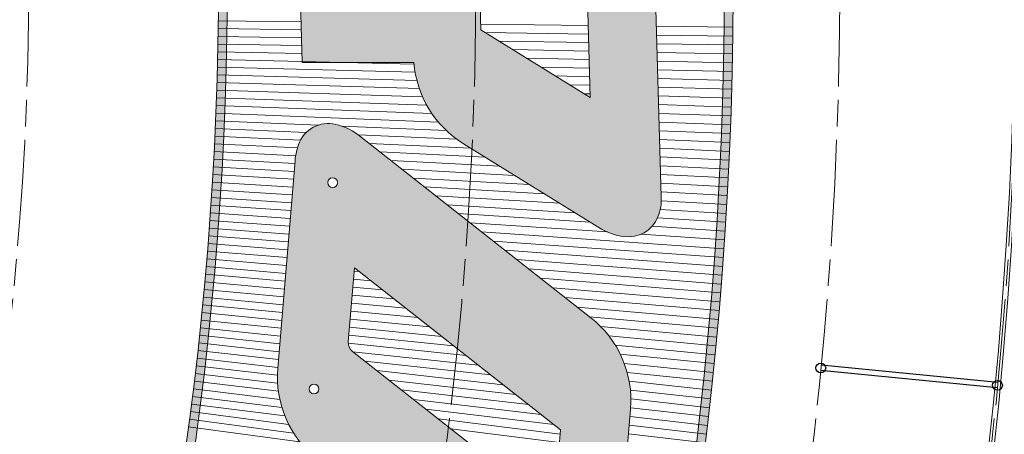
# Model space of a CAD drawing. Units: inches. Extents: x -10 to 2489, y 8 to 1664.
# Drawn here: x 908 to 1019, y 1080 to 1127 of the extents above; entities that cross this region are included whole.
import ezdxf

# ---------------------------------------------------------------- set-up
doc = ezdxf.new("R2010")
doc.units = ezdxf.units.IN
doc.header["$MEASUREMENT"] = 0
doc.linetypes.add('AM_ISO08W050', pattern=[18, 12, -1.5, 3, -1.5])
for name, color, linetype, lineweight in [('AM_5', 3, 'Continuous', 25), ('DIM', 3, 'Continuous', 13), ('drawing', 2, 'Continuous', 18), ('Profilo', 3, 'Continuous', 25)]:
    doc.layers.add(name, color=color, linetype=linetype, lineweight=lineweight)
doc.styles.add('PRAKASH', font='arial.ttf', dxfattribs={"height": 9})
doc.dimstyles.new('R&D - EXPORT$2', dxfattribs={"dimtxt": 9, "dimasz": 6, "dimexe": 0, "dimexo": 0, "dimgap": 2, "dimtad": 1, "dimtoh": 1, "dimdec": 1, "dimzin": 0, "dimdsep": 46, "dimtxsty": 'PRAKASH', "dimcen": 0, "dimclrd": 3, "dimclre": 3, "dimclrt": 3, "dimadec": 0, "dimazin": 0, "dimtfac": 1, "dimtdec": 1, "dimtmove": 0, "dimatfit": 0, "dimfxl": 1, "dimtolj": 1, "dimtzin": 0, "dimlwd": 9, "dimlwe": 9, "dimarcsym": 0})
doc.dimstyles.new('R&D - EXPORT$3', dxfattribs={"dimtxt": 9, "dimasz": 6, "dimexe": 0, "dimexo": 0, "dimgap": 2, "dimtad": 1, "dimtoh": 1, "dimdec": 1, "dimzin": 0, "dimdsep": 46, "dimtxsty": 'PRAKASH', "dimcen": 0, "dimclrd": 3, "dimclre": 3, "dimclrt": 3, "dimadec": 0, "dimazin": 0, "dimtfac": 1, "dimtdec": 1, "dimtmove": 0, "dimatfit": 0, "dimfxl": 1, "dimtolj": 1, "dimtzin": 0, "dimlwd": 9, "dimlwe": 9, "dimarcsym": 0})

# ---------------------------------------------------------------- blocks, each defined once
blk = doc.blocks.new('D G F   GF G FG')
at = {"layer": 'drawing', "lineweight": 5}
blk.add_lwpolyline([(31998.55096734486, -33846.28665026983), (31998.31099075839, -33846.28665026985), (31990.42651828394, -33858.22659443457), (31974.81069850227, -33858.22659443453), (31999.90377681938, -33820.22659443456), (32028.88024011243, -33820.22659443459, -0.1161050892538715), (32031.02184886685, -33820.64922503696, -0.3486347360415514), (32033.01389187394, -33824.36811769498, -0.08296768922782391), (32032.16773448529, -33826.70949589136), (32022.58202300852, -33841.2257314649, -0.2387860448282065), (32013.73414809058, -33846.27278897589), (32013.39033049043, -33858.22659443456), (31997.78333649943, -33858.22659443454)], format="xyb", close=True, dxfattribs=at)
blk.add_lwpolyline([(32018.02165042548, -33827.51542096519), (32010.43931273915, -33838.99782373925), (32001.26545196188, -33838.99782373925), (32008.84778964814, -33827.5154209652)], close=True, dxfattribs=at)
for centre in [(31985.3820708059, -33854.03914254178), (32005.85535297063, -33854.11869514529)]:
    blk.add_circle(centre, 0.5224999961805558, dxfattribs=at)
blk = doc.blocks.new('FDGFGFGDFG')
at = {"layer": 'drawing', "lineweight": 5}
for points in [[(32076.73391658751, -33826.93724866582), (32059.42014591775, -33853.16438525167, -0.251968169663325), (32050.01256897544, -33858.22659446656), (32027.71577418226, -33858.22659446655, -0.08015544754805529), (32025.70363323907, -33857.92745883279, -0.3918041726334739), (32023.53111067178, -33853.88255656927, -0.09175088635282726), (32024.48085636665, -33851.5717112733), (32041.83144410958, -33825.28880368151, -0.2519681696633624), (32051.2390210519, -33820.22659446659), (32073.27929330007, -33820.22659446661, -0.1025009536206351), (32075.65101532438, -33820.63208587424, -0.3717454569689226), (32077.71724395291, -33824.45693858277, -0.06038828019797789)], [(32047.54893050987, -33850.41537779584), (32062.66627277331, -33827.5154209972), (32054.07156406215, -33827.5154209972), (32038.60936741262, -33850.93776793596), (32046.57812404408, -33850.93776793596, 0.2519681696635713)]]:
    blk.add_lwpolyline(points, format="xyb", close=True, dxfattribs=at)
for centre in [(32029.70751368244, -33854.03835849906), (32051.90743685378, -33854.17889623173)]:
    blk.add_circle(centre, 0.5224999961805559, dxfattribs=at)
blk = doc.blocks.new('dgdfgdfgfg')
at = {"layer": 'drawing', "xscale": 1.052631586642043, "yscale": 1.052631586642043, "zscale": 1.052631586642043}
for name, p, rotation in [('FDGFGFGDFG', (-12834.98446528707, -38673.31241246648), 53.12342880603791), ('D G F   GF G FG', (-11905.39661889237, -44079.16591300102), 59.53729931865981)]:
    blk.add_blockref(name, p, dxfattribs=dict(at, rotation=rotation))
blk = doc.blocks.new('dsfdfsdfsdf')
h = blk.add_hatch(color=6)
h.dxf.hatch_style = 1
edge = h.paths.add_edge_path(flags=16)
edge.add_line((35940.33880993859, -32984.25648706144), (35938.72754570934, -33023.34595282967))
edge.add_line((35938.72754570934, -33023.34595282967), (35978.8869960321, -33025.00132172509))
edge.add_arc((36220.87086566185, -33314.09093903949), 376.9999999999663, 129.9311803897614, 131.3792717534035)
edge.add_line((35971.65861610354, -33031.20888823022), (35931.96535861299, -33029.57273576099))
edge.add_line((35931.96535861299, -33029.57273576099), (35933.59175872574, -32990.11607162233))
edge.add_arc((36220.87086566175, -33314.09093903916), 432.9999999996627, 130.3819557382625, 131.5644529138581, ccw=False)
edge = h.paths.add_edge_path()
edge.add_line((35941.43176501565, -32982.02198681718), (35939.7678821857, -33022.38798622484))
edge.add_line((35939.7678821857, -33022.38798622484), (35981.52469380162, -33024.10919820771))
edge.add_arc((36220.87086566179, -33314.09093903953), 375.9999999999598, 129.535706324587, 131.4404018334311)
edge.add_line((35972.01878579222, -33032.22458357198), (35930.92502213663, -33030.53070236582))
edge.add_line((35930.92502213663, -33030.53070236582), (35932.61010911645, -32989.65028770885))
edge.add_arc((36220.87086566172, -33314.09093903954), 433.9999999999238, 130.0809220234144, 131.6206199384997, ccw=False)
edge = h.paths.add_edge_path(flags=16)
edge.add_line((35949.14664659305, -32976.96344272478), (35947.57040575841, -33015.20323668869))
edge.add_line((35947.57040575841, -33015.20323668869), (35988.89973782964, -33016.90682800355))
edge.add_arc((36220.87086566171, -33314.09093903966), 377.0000000000028, 52.482320218843086, 127.9743058077473, ccw=False)
edge.add_line((36450.46620508786, -33015.06756183681), (36442.16001818795, -32974.88877074733))
edge.add_line((36442.16001818795, -32974.88877074733), (36479.87128892668, -32967.09269589054))
edge.add_arc((36220.8708656617, -33314.09093903966), 433.000000000015, 53.26224099875569, 128.8687583664956)
edge = h.paths.add_edge_path()
edge.add_line((35948.16615176103, -32976.46964377475), (35946.53006928205, -33016.16120329351))
edge.add_line((35946.53006928205, -33016.16120329351), (35989.22579933127, -33017.92111740894))
edge.add_arc((36220.87086566172, -33314.09093903966), 376.0000000000038, 52.07088413440749, 128.0302408900201, ccw=False)
edge.add_line((36451.99284220448, -33017.51273357107), (36443.34176062025, -32975.66561360383))
edge.add_line((36443.34176062025, -32975.66561360383), (36482.24442022938, -32967.62324217217))
edge.add_arc((36220.8708656617, -33314.09093903966), 434.0000000000055, 52.96927453564837, 128.9286312912608)
edge = h.paths.add_edge_path(flags=16)
edge.add_line((36488.78698586728, -32973.92928256733), (36452.2048288625, -32981.49193502759))
edge.add_line((36452.2048288625, -32981.49193502759), (36460.85611611339, -33023.34004984817))
edge.add_arc((36220.87086566187, -33314.09093903976), 376.9999999999759, 48.85851190956771, 50.46379715660942, ccw=False)
edge.add_line((36468.9069814398, -33030.17706958324), (36459.88615467247, -32986.54141359486))
edge.add_line((36459.88615467247, -32986.54141359486), (36495.35716916483, -32979.20846832913))
edge.add_arc((36220.8708656614, -33314.09093903989), 433.000000000376, 50.66025192393895, 51.77553275424211)
edge = h.paths.add_edge_path()
edge.add_line((36489.03987721784, -32972.85585696132), (36451.02308643021, -32980.71509217109))
edge.add_line((36451.02308643021, -32980.71509217109), (36459.94813780751, -33023.88746224566))
edge.add_arc((36220.87086566161, -33314.09093903977), 376.0000000001556, 48.40304070810521, 50.51740367261999, ccw=False)
edge.add_line((36470.49219936154, -33032.90560912019), (36461.06789710476, -32987.31825645136))
edge.add_line((36461.06789710476, -32987.31825645136), (36497.60547793152, -32979.76481925258))
edge.add_arc((36220.87086566196, -33314.09093903967), 433.9999999998554, 50.38413219291322, 51.83698789774854)
edge = h.paths.add_edge_path(flags=16)
edge.add_line((36503.64333158425, -32986.17519907573), (36469.93096534702, -32993.14457787512))
edge.add_line((36469.93096534702, -32993.14457787512), (36479.59241177433, -33039.87904728969))
edge.add_arc((36220.87086566196, -33314.09093903949), 376.9999999997033, 44.90297734629098, 46.66490137432379, ccw=False)
edge.add_line((36487.90115566525, -33047.96348044016), (36477.61229115698, -32998.19405644241))
edge.add_line((36477.61229115698, -32998.19405644241), (36509.75748432157, -32991.54866032372))
edge.add_arc((36220.87086566164, -33314.09093903902), 432.9999999995604, 48.1506251840698, 49.22772722663246)
edge = h.paths.add_edge_path()
edge.add_line((36503.92296556564, -32985.09624494873), (36468.74922291472, -32992.36773501862))
edge.add_line((36468.74922291472, -32992.36773501862), (36478.67696806607, -33040.39034794955))
edge.add_arc((36220.87086566185, -33314.0909390396), 375.9999999998718, 44.388659343793506, 46.71289619649377, ccw=False)
edge.add_line((36489.56465853324, -33051.07070089757), (36478.79403358928, -32998.97089929891))
edge.add_line((36478.79403358928, -32998.97089929891), (36511.89606933169, -32992.12769450879))
edge.add_arc((36220.87086566181, -33314.09093903917), 433.9999999995672, 47.88931436629397, 49.29279169124365)
edge = h.paths.add_edge_path(flags=16)
edge.add_line((35995.67623398429, -33012.98733915471), (35990.28550614286, -33005.77949611263))
h = blk.add_hatch(color=6)
h.dxf.hatch_style = 1
h.paths.add_polyline_path([(35985.05028507458, -32991.18471795211), (35988.30449569315, -33007.25512617416), (35993.46019223549, -33003.41471190115), (35990.20364117609, -32987.33274577663), (35996.28910512212, -32982.78405220028), (35995.35821476943, -32977.06211334017), (35977.79083707664, -32990.14783463442), (35978.74858839617, -32995.89503871893)])
edge = h.paths.add_edge_path(flags=16)
edge.add_arc((35990.33291285772, -33002.61560795952), 0.55, 0, 360)
edge = h.paths.add_edge_path()
edge.add_line((36015.64832804797, -32964.36274698601), (36010.00661700544, -32968.06358089925))
edge.add_line((36010.00661700544, -32968.06358089925), (36008.40787733335, -32985.15678042678))
edge.add_line((36008.40787733335, -32985.15678042678), (36002.5553537773, -32972.95143982074))
edge.add_line((36002.5553537773, -32972.95143982074), (35997.28119499028, -32976.41116782802))
edge.add_line((35997.28119499028, -32976.41116782802), (36005.80192327317, -32994.18100504582))
edge.add_line((36005.80192327317, -32994.18100504582), (36006.0250796515, -32994.25719252862))
edge.add_line((36006.0250796515, -32994.25719252862), (36009.69951920729, -32992.17221880636))
edge.add_arc((36005.63570726982, -32985.25381543871), 8.023644597110694, 300.4296177994412, 354.6566281941525)
edge.add_line((36013.62448504025, -32986.00101176861), (36015.64832804797, -32964.36274698601))
edge = h.paths.add_edge_path(flags=16)
edge.add_arc((36008.58522242922, -32989.91150906938), 0.5500000000000002, 0, 360)
edge = h.paths.add_edge_path()
edge.add_arc((36027.23570906826, -32971.64520744549), 10.14195882654389, 352.0897315642987, 374.3214423444903)
edge.add_line((36037.06248854016, -32969.13647588352), (36036.39217403179, -32966.47269553412))
edge.add_arc((36033.52670231172, -32966.9892196675), 2.911653372035413, 10.21829015687485, 71.81828444820296)
edge.add_arc((36033.21300932233, -32969.49341506742), 5.410335429266214, 76.94390493413076, 117.6122421065028)
edge.add_line((36030.70539797546, -32964.69929212467), (36024.41176762075, -32968.4886623795))
edge.add_arc((36023.83388185099, -32967.61742562307), 1.045469008930866, 238.6675892728613, 303.5560622800486, ccw=False)
edge.add_arc((36023.86042887559, -32967.81949910927), 0.8958258082349672, 182.07716212896, 230.4686524497104, ccw=False)
edge.add_arc((36025.64936339627, -32967.57493905655), 2.698429749553195, 168.8930810954606, 185.892553639744, ccw=False)
edge.add_arc((36024.07871171526, -32967.39347104399), 1.129124277249938, 115.72224227135649, 162.5625315699094, ccw=False)
edge.add_line((36023.5886617853, -32966.3762332647), (36033.00000353593, -32960.7097011556))
edge.add_line((36033.00000353593, -32960.7097011556), (36033.35816881811, -32954.54047465633))
edge.add_line((36033.35816881811, -32954.54047465633), (36021.17773199515, -32961.87426809288))
edge.add_arc((36024.96405037583, -32968.54022850711), 7.666239959972424, 119.5969185903492, 177.6773178339421)
edge.add_arc((36036.7567289426, -32968.95007896498), 19.46596037881338, 177.8786817477182, 189.3573573965123)
edge.add_arc((36021.76637714601, -32971.50018597212), 4.261182330003645, 188.2968428003624, 222.4164589622464)
edge.add_arc((36021.20433308632, -32971.6485054262), 3.755892269013091, 226.5328483154908, 274.4012170276106)
edge.add_arc((36021.27886926912, -32969.37123803045), 6.025874198169393, 272.0322701050457, 296.8865134964506)
edge.add_line((36024.00391891479, -32974.74573933576), (36030.2544666007, -32970.98230898756))
edge.add_arc((36030.76157692746, -32971.74009564714), 0.9118122092503822, 96.75307087227321, 123.7904116338797, ccw=False)
edge.add_arc((36030.74001097355, -32971.4766141444), 0.6476934009016305, 16.22462260859652, 97.59937709406307, ccw=False)
edge.add_arc((36029.65372268642, -32971.81735020311), 1.786078405429018, -18.28237739149199, 16.983404205661373, ccw=False)
edge.add_arc((36029.16560701916, -32971.34407246085), 2.416254273243168, 299.30979411623457, 334.6746598813408, ccw=False)
edge.add_line((36030.34843963598, -32973.45101140481), (36020.66703518598, -32979.28014721037))
edge.add_line((36020.66703518598, -32979.28014721037), (36020.33788624629, -32985.29597221735))
edge.add_line((36020.33788624629, -32985.29597221735), (36034.54942897272, -32977.04145525064))
edge.add_arc((36031.63388177855, -32972.11764407415), 5.722266329278696, 300.6311416376212, 350.7144017139992)
edge = h.paths.add_edge_path(flags=16)
edge.add_arc((36024.28773726654, -32980.04306106668), 0.5500000000000002, 0, 360)
edge = h.paths.add_edge_path(flags=16)
edge.add_arc((36033.67693452867, -32974.51381944065), 0.5500000000000002, 0, 360)
h.paths.add_polyline_path([(36040.51458869817, -32938.22947251556), (36055.09520824732, -32933.01336321631), (36058.08075616445, -32920.95073131799), (36043.4956127702, -32926.1684589895)])
h.paths.add_polyline_path([(36052.10611494572, -32945.09031967684), (36066.68162753618, -32939.87603735446), (36069.6707208375, -32927.79908089403), (36055.09520824732, -32933.01336321631)])
h.paths.add_polyline_path([(36084.28766765408, -32922.56997578229), (36087.27321557152, -32910.50734388389), (36072.65626875444, -32915.73644899578), (36069.6707208375, -32927.79908089403)])
h.paths.add_polyline_path([(36095.91117155668, -32929.41938317296), (36098.90026485819, -32917.34242671241), (36084.28766765408, -32922.56997578229), (36081.29857435228, -32934.64693224295)])
h.paths.add_polyline_path([(36098.90026485819, -32917.34242671241), (36113.29659017218, -32912.19224731904), (36116.2821380889, -32900.12961542088), (36101.88581277529, -32905.27979481405)])
h.paths.add_polyline_path([(36100.81896436405, -32919.05354504385), (36099.12691792601, -32925.88998977804), (36110.9535037166, -32921.65911578027), (36112.64555015467, -32914.82267104622)])
h.paths.add_polyline_path([(36095.91117155668, -32929.41938317296), (36092.91495681538, -32941.52511267939), (36107.31128212834, -32936.37493328626), (36110.30749687015, -32924.26920377972)])
h.paths.add_polyline_path([(36094.83670401869, -32943.22391727046), (36092.91952471362, -32950.96997557509), (36104.74611050422, -32946.73910157748), (36106.66328980977, -32938.99304327264)])
h.paths.add_polyline_path([(36080.19615069174, -32946.07517193264), (36077.63097906757, -32956.43934022365), (36090.34978519158, -32951.88928097032), (36092.91495681538, -32941.52511267939)])
edge = h.paths.add_edge_path(flags=16)
edge.add_arc((36085.30656813736, -32948.84647019984), 0.5500000000000002, 0, 360)
h.paths.add_polyline_path([(36136.96748713181, -32906.51318586117), (36134.6043550051, -32913.28988855074), (36150.5762731909, -32909.24650347933), (36147.1557634507, -32919.70123195309), (36130.93683764315, -32923.8071484574), (36128.52073197301, -32930.73576222727), (36146.9467875367, -32926.07109783788), (36143.52627779652, -32936.52582631161), (36109.24669980712, -32945.20390318905), (36125.02849440974, -32899.94679347452), (36158.24516712371, -32891.53779732199), (36154.82465298155, -32901.99253925038)])
edge = h.paths.add_edge_path(flags=16)
edge.add_arc((36116.55727548862, -32938.81728990866), 0.5499999999999999, 0, 360)
edge = h.paths.add_edge_path(flags=16)
edge.add_arc((36139.579135929, -32933.15382210747), 0.5499999999999999, 0, 360)
edge = h.paths.add_edge_path(flags=16)
edge.add_arc((36145.47700792616, -32915.12707902318), 0.5499999999999999, 0, 360)
edge = h.paths.add_edge_path()
edge.add_arc((36153.42797582695, -32931.05206088183), 3.557258491217347, 173.5208848008874, 259.1026975089511)
edge.add_arc((36153.87064366703, -32927.91676605211), 6.721560676983678, 260.4499787745559, 278.781062774347)
edge.add_line((36154.89675175426, -32934.55954258965), (36178.57988273184, -32931.20095861927))
edge.add_arc((36176.91381110599, -32919.45261679465), 11.86588935945076, 278.0714845743495, 334.6407991061184)
edge.add_line((36187.63630929263, -32924.53467965615), (36205.42961827319, -32886.9930890712))
edge.add_line((36205.42961827319, -32886.9930890712), (36189.16633011065, -32889.29944032941))
edge.add_line((36189.16633011065, -32889.29944032941), (36173.41373708699, -32922.53538304222))
edge.add_line((36173.41373708699, -32922.53538304222), (36167.99560120954, -32923.30374700241))
edge.add_line((36167.99560120954, -32923.30374700241), (36183.74819423325, -32890.06780428959))
edge.add_line((36183.74819423325, -32890.06780428959), (36167.47465801614, -32892.3756088587))
edge.add_line((36167.47465801614, -32892.3756088587), (36150.54172672117, -32928.10191332383))
edge.add_arc((36157.10385588583, -32931.1278534165), 7.226192124351389, 155.2445483571256, 176.2135933716491)
edge = h.paths.add_edge_path(flags=16)
edge.add_arc((36157.37721366047, -32929.69354673172), 0.5499999999999999, 0, 360)
edge = h.paths.add_edge_path(flags=16)
edge.add_arc((36179.01846438528, -32926.71367641706), 0.5499999999999999, 0, 360)
h.paths.add_polyline_path([(36234.09234109774, -32896.21255509502), (36226.46073881081, -32908.52315226951), (36216.80801271058, -32908.8000082604), (36224.43961499744, -32896.48941108592)], flags=16)
edge = h.paths.add_edge_path()
edge.add_line((36214.17180296127, -32916.55122327735), (36213.91929986406, -32916.55846547966))
edge.add_line((36213.91929986406, -32916.55846547966), (36205.98359973351, -32929.35960525764))
edge.add_line((36205.98359973351, -32929.35960525764), (36189.55265153812, -32929.8308717575))
edge.add_line((36189.55265153812, -32929.8308717575), (36214.80876670909, -32889.09003538072))
edge.add_line((36214.80876670909, -32889.09003538072), (36245.29776913804, -32888.21556086538))
edge.add_arc((36245.62352320317, -32893.21934253193), 5.014374006538238, 67.23407303403638, 93.72478924206081, ccw=False)
edge.add_arc((36246.24101730612, -32891.91310437494), 3.571522310715283, -8.621826979795685, 68.25949059077931, ccw=False)
edge.add_arc((36241.91367157692, -32891.24025095737), 7.950852175134601, 332.287720583579, 351.25906330285227, ccw=False)
edge.add_line((36248.95251316108, -32894.93764997073), (36239.30452059541, -32910.5009020315))
edge.add_arc((36229.21931422115, -32904.24886706208), 11.86588929959156, 274.4845461696728, 328.2043414579387, ccw=False)
edge.add_line((36230.14711052748, -32916.07842846071), (36230.14609738068, -32928.66658525904))
edge.add_line((36230.14609738068, -32928.66658525904), (36213.72443567242, -32929.13758540728))
edge.add_line((36213.72443567242, -32929.13758540728), (36214.17180296127, -32916.55122327735))
edge = h.paths.add_edge_path(flags=16)
edge.add_arc((36200.54946549211, -32925.10580834254), 0.55, 0, 360)
edge = h.paths.add_edge_path(flags=16)
edge.add_arc((36222.09383100214, -32924.57165468061), 0.55, 0, 360)
edge = h.paths.add_edge_path()
edge.add_line((36295.38909618851, -32900.93646676274), (36274.93101726091, -32926.93248896401))
edge.add_arc((36265.60634019405, -32919.59425167787), 11.86588929954025, 265.2290158648867, 321.7983303966007, ccw=False)
edge.add_line((36264.61941637224, -32931.41902695011), (36241.23042798782, -32929.46692644313))
edge.add_arc((36241.70648627442, -32922.76224554186), 6.721560643189755, 247.6075100666327, 265.93859406615456, ccw=False)
edge.add_arc((36240.57800597728, -32925.72071822291), 3.557258473271698, 160.678416091842, 246.2602287995471, ccw=False)
edge.add_arc((36244.14508690228, -32926.61165719609), 7.226192087931863, 142.4020796484906, 163.3711246627599, ccw=False)
edge.add_line((36238.41968972073, -32922.20283885041), (36258.92127197313, -32896.15153709911))
edge.add_arc((36268.24594904003, -32903.48977438525), 11.86588929956884, 85.22901586500342, 141.7983303967094, ccw=False)
edge.add_line((36269.23287286182, -32891.66499911298), (36292.35277311581, -32893.59464088567))
edge.add_arc((36292.05130463573, -32899.82970097214), 6.242343912860036, 63.822142011088204, 87.23187424818087, ccw=False)
edge.add_arc((36293.29127010603, -32897.38629457736), 3.50271169838777, -17.177342872251018, 64.39221161056719, ccw=False)
edge.add_arc((36285.6366499738, -32894.52821218235), 11.66944445712477, 326.69140351212616, 340.5145909607125, ccw=False)
edge = h.paths.add_edge_path(flags=16)
edge.add_line((36262.71897589078, -32923.00948972217), (36280.58173883827, -32900.31132809109))
edge.add_line((36280.58173883827, -32900.31132809109), (36271.56602406503, -32899.55885512859))
edge.add_line((36271.56602406503, -32899.55885512859), (36253.29577863531, -32922.77480358079))
edge.add_line((36253.29577863531, -32922.77480358079), (36261.65487948457, -32923.4724739861))
edge.add_arc((36261.75672420328, -32922.25222690641), 1.224489804867068, 265.2290158650558, 321.7983303968933)
edge = h.paths.add_edge_path(flags=16)
edge.add_arc((36243.68641460373, -32925.24791076938), 0.55, 0, 360)
edge = h.paths.add_edge_path(flags=16)
edge.add_arc((36266.96148199454, -32927.3389519754), 0.55, 0, 360)
edge = h.paths.add_edge_path()
edge.add_line((36337.17091616947, -32903.69522188105), (36314.35175476777, -32899.2761944471))
edge.add_arc((36312.23692807378, -32911.03156728307), 11.94408985474839, 79.80141032794874, 135.8591967619706)
edge.add_line((36303.66548465066, -32902.71341603999), (36280.5346526937, -32926.33511930981))
edge.add_arc((36285.75129652286, -32931.33556721493), 7.226192087958183, 136.2122104819254, 162.3925984032921)
edge.add_arc((36282.3010547988, -32930.06526385545), 3.5572584732794, 165.0853069732516, 240.0713042945398)
edge.add_arc((36283.7419027103, -32927.24569195855), 6.72156064324779, 241.4185855615466, 259.7496695610158)
edge.add_line((36282.54580623209, -32933.85997428512), (36305.51612662231, -32938.30827429866))
edge.add_arc((36307.77209415843, -32926.65881339504), 11.86588929954445, 259.0400913596411, 315.60154643995)
edge.add_line((36316.25017195773, -32934.96071231625), (36329.61346383389, -32921.31383113213))
edge.add_line((36329.61346383389, -32921.31383113213), (36310.70125292389, -32917.65140123915))
edge.add_line((36310.70125292389, -32917.65140123915), (36305.64283433033, -32922.81716714206))
edge.add_line((36305.64283433033, -32922.81716714206), (36310.42673897422, -32923.74359057594))
edge.add_line((36310.42673897422, -32923.74359057594), (36305.94860161869, -32928.31676079316))
edge.add_arc((36305.01538814107, -32927.4029399782), 1.306122458525442, 259.04009135924287, 315.6015464372037, ccw=False)
edge.add_line((36304.76706542455, -32928.68523936022), (36296.66745446418, -32927.11671532868))
edge.add_line((36296.66745446418, -32927.11671532868), (36314.10948209141, -32909.30454143895))
edge.add_arc((36315.04269556908, -32910.21836225393), 1.306122458571906, 79.04009135804017, 135.6015464378594, ccw=False)
edge.add_line((36315.29101828563, -32908.93606287187), (36323.41742580752, -32910.50977617128))
edge.add_line((36323.41742580752, -32910.50977617128), (36318.82504627998, -32915.41951108148))
edge.add_line((36318.82504627998, -32915.41951108148), (36332.74555136199, -32918.11527595942))
edge.add_line((36332.74555136199, -32918.11527595942), (36339.39796741729, -32911.32168555271))
edge.add_arc((36330.39329009878, -32903.89930585812), 11.66944445726153, 320.5019074135461, 334.3256664539012)
edge.add_arc((36337.69517593839, -32907.56595385492), 3.502711698422055, 336.6337326230035, 415.6056365846453)
edge.add_arc((36336.19902045328, -32909.8614424611), 6.242343912741812, 56.17570618316475, 81.04294974275109)
edge = h.paths.add_edge_path(flags=16)
edge.add_arc((36285.43752958161, -32929.95657609066), 0.5499999999999999, 0, 360)
edge = h.paths.add_edge_path(flags=16)
edge.add_arc((36308.30284259063, -32934.49462765886), 0.5499999999999999, 0, 360)
h.paths.add_polyline_path([(36358.95380434881, -32954.60708797548), (36374.51109603758, -32960.97560907543), (36414.10980089894, -32933.9639509347), (36398.55250921019, -32927.59542983473)])
edge = h.paths.add_edge_path(flags=16)
edge.add_arc((36371.20207455373, -32954.74246180894), 0.55, 0, 360)
edge = h.paths.add_edge_path()
edge.add_arc((36424.53771557476, -32958.83025245109), 11.86588929958235, 244.5763051837186, 301.1377602640519)
edge.add_line((36430.67353764312, -32968.98658133585), (36446.92596768731, -32959.16787419654))
edge.add_arc((36441.62666636595, -32950.88443418442), 9.833512746166194, 302.6089357805329, 322.6963923226663)
edge.add_arc((36446.53023019349, -32954.88161013748), 3.516743930221746, 326.0830289891615, 407.6209812298921)
edge.add_arc((36443.75953751658, -32957.88558421149), 7.603353216098228, 47.45563209968243, 63.62514797960337)
edge.add_line((36447.13726631801, -32951.0736881265), (36419.83922140071, -32938.09778615281))
edge.add_line((36419.83922140071, -32938.09778615281), (36378.81107404031, -32962.88444035182))
edge.add_line((36378.81107404031, -32962.88444035182), (36393.59336534256, -32969.91108139756))
edge.add_line((36393.59336534256, -32969.91108139756), (36405.31359512589, -32962.83044769941))
edge.add_line((36405.31359512589, -32962.83044769941), (36419.4435863816, -32969.54702326293))
edge = h.paths.add_edge_path(flags=16)
edge.add_arc((36419.88322494465, -32959.81469235736), 1.306122458524314, 244.5763051842244, 301.1377602643385, ccw=False)
edge.add_line((36419.32249524478, -32960.99432708063), (36411.41622802592, -32957.23614774138))
edge.add_line((36411.41622802592, -32957.23614774138), (36424.98482723549, -32949.03884422636))
edge.add_line((36424.98482723549, -32949.03884422636), (36433.18315902118, -32952.93585406429))
edge.add_arc((36433.09554500558, -32953.12017198982), 0.2040816341611697, -58.86223973060521, 64.57630518701222, ccw=False)
edge.add_line((36433.20107511488, -32953.29485086499), (36420.55861764407, -32960.93263715842))
edge = h.paths.add_edge_path(flags=16)
edge.add_arc((36390.83732279693, -32963.59751993665), 0.5500000000000003, 0, 360)
h.paths.add_polyline_path([(36369.41276473684, -32923.2809399352), (36358.18917201368, -32932.43643678916), (36348.97215201302, -32929.55575757878), (36360.19574473612, -32920.4002607248)], flags=16)
edge = h.paths.add_edge_path()
edge.add_line((36343.95613627237, -32936.02650113503), (36343.71503069524, -32935.95114621302))
edge.add_line((36343.71503069524, -32935.95114621302), (36332.04420943257, -32945.47146381446))
edge.add_line((36332.04420943257, -32945.47146381446), (36316.35492367287, -32940.56794843628))
edge.add_line((36316.35492367287, -32940.56794843628), (36353.498414619, -32910.26863850117))
edge.add_line((36353.498414619, -32910.26863850117), (36382.61120019582, -32919.36752253982))
edge.add_arc((36381.29022320011, -32924.20477035797), 5.01437400653111, 48.235120666784326, 74.72583687483979, ccw=False)
edge.add_arc((36382.29932598367, -32923.17071588061), 3.571522310719594, -27.620779347185987, 49.26053822339179, ccw=False)
edge.add_arc((36378.42676246685, -32921.12574532099), 7.950852175125402, 313.28876821630666, 332.2601109355785, ccw=False)
edge.add_line((36383.87846838524, -32926.91322775207), (36369.68942458001, -32938.48775198192))
edge.add_arc((36362.18896997796, -32929.29305189802), 11.86588929959141, 255.4855938022998, 309.20538909058007, ccw=False)
edge.add_line((36359.21510018591, -32940.78023725084), (36355.11605688452, -32952.68231843939))
edge.add_line((36355.11605688452, -32952.68231843939), (36339.43563843718, -32947.78157444315))
edge.add_line((36339.43563843718, -32947.78157444315), (36343.95613627237, -32936.02650113503))
edge = h.paths.add_edge_path(flags=16)
edge.add_arc((36328.29092948629, -32939.68030738475), 0.55, 0, 360)
edge = h.paths.add_edge_path(flags=16)
edge.add_arc((36348.83554971067, -32946.18903884337), 0.55, 0, 360)
at = {"color": 252, "lineweight": 5}
for p, q in [((36226.07016721081, -32888.7670399738), (36226.17583041231, -32880.1233626598)), ((36227.05076061054, -32888.73891494938), (36227.17574073644, -32880.13673805722)), ((36228.03154937398, -32888.7107843216), (36228.17561758741, -32880.15241735793)), ((36229.01254397693, -32888.68264779001), (36229.17545565678, -32880.1704004787)), ((36229.99375490395, -32888.65450505389), (36230.17524963629, -32880.19068732405)), ((36230.97519264883, -32888.62635581227), (36231.17499421797, -32880.21327778626)), ((36231.95686771502, -32888.59819976388), (36232.17468409407, -32880.23817174543)), ((36232.93879061611, -32888.57003660718), (36233.17431395714, -32880.26536906936)), ((36233.92097187624, -32888.54186604032), (36234.17387850006, -32880.29486961367)), ((36234.90342203061, -32888.51368776113), (36235.17337241604, -32880.32667322174)), ((36235.88615162584, -32888.48550146713), (36236.17279039868, -32880.36077972472)), ((36236.86917122056, -32888.45730685545), (36237.17212714198, -32880.39718894154)), ((36237.85249138575, -32888.42910362293), (36238.17137734037, -32880.43590067889)), ((36238.83612270524, -32888.40089146599), (36239.17053568872, -32880.47691473127)), ((36239.8200757762, -32888.3726700807), (36240.16959688242, -32880.5202308809)), ((36240.80436120951, -32888.34443916271), (36241.16855561735, -32880.56584889783)), ((36241.78898963036, -32888.31619840727), (36242.16740658996, -32880.61376853986)), ((36242.77397167858, -32888.28794750922), (36243.16614449726, -32880.6639895526)), ((36243.75931800915, -32888.25968616296), (36244.16476403683, -32880.71651166939)), ((36244.74503929269, -32888.23141406243), (36245.16325990693, -32880.77133461141)), ((36245.73097174151, -32888.2061198669), (36246.16162680644, -32880.8284580876)), ((36246.70861080946, -32888.32378009598), (36247.15985943495, -32880.88788179467)), ((36247.67338439463, -32888.64139287486), (36248.15795249274, -32880.94960541714)), ((36248.61812811688, -32889.24756206438), (36249.15590068084, -32881.01362862732)), ((36249.24176027012, -32908.45126485067), (36251.15134125597, -32881.14857243897)), ((36249.51725782449, -32890.49112699052), (36250.15369870105, -32881.0799510853)), ((36250.2761095431, -32907.13692019694), (36252.14882304903, -32881.21949232402)), ((36251.31753140032, -32905.81358843068), (36253.1461387845, -32881.29271036391)), ((36252.3661098033, -32904.48116286228), (36254.14328316753, -32881.36822616994)), ((36253.42193002448, -32903.13953513626), (36255.1402509042, -32881.44603934116)), ((36254.48507867313, -32901.78859519849), (36256.13703670151, -32881.52614946449)), ((36255.55564372167, -32900.42823126264), (36257.13363526743, -32881.6085561146)), ((36256.63371453287, -32899.05832977571), (36258.13004131093, -32881.69325885398)), ((36257.71938188743, -32897.67877538293), (36259.12624954199, -32881.78025723294)), ((36258.81273801243, -32896.28945089161), (36260.12225467165, -32881.8695507896)), ((36259.89837618485, -32895.0566636723), (36261.11805141203, -32881.96113904989)), ((36260.96161476073, -32894.12292843921), (36262.11363447635, -32882.05502152757)), ((36262.00950784857, -32893.39491776741), (36263.10899857897, -32882.15119772418)), ((36263.04548167453, -32892.82420041805), (36264.1041384354, -32882.24966712914)), ((36264.0713498424, -32892.38247721589), (36265.09904876236, -32882.35042921966)), ((36265.08810456128, -32892.05179610597), (36266.09372427777, -32882.45348346078)), ((36266.0962588012, -32891.82023451658), (36267.08815970082, -32882.55882930538)), ((36267.09601278417, -32891.67973732024), (36268.08234975194, -32882.66646619416)), ((36268.08733994426, -32891.62494518192), (36269.07628915289, -32882.77639355568)), ((36269.07003071316, -32891.65253576024), (36270.06997262676, -32882.88861080631)), ((36270.04696135235, -32891.73294487144), (36271.06339489798, -32883.00311735029)), ((36271.02391151525, -32891.81448345177), (36272.05655069239, -32883.11991257969)), ((36272.00101908075, -32891.8960351693), (36273.04943473722, -32883.23899587443)), ((36248.21440090567, -32909.75672744769), (36249.26113387208, -32894.2784820434)), ((36225.82844019598, -32908.54128762917), (36225.97630514934, -32896.44533629603)), ((36226.77057912794, -32908.02334643725), (36226.9391960717, -32896.41771900764)), ((36227.7325715862, -32906.47154889941), (36227.90227883092, -32896.39009621705)), ((36228.70202029703, -32904.90772362241), (36228.86556371366, -32896.36246762924)), ((36229.67902270037, -32903.3317134251), (36229.8290610152, -32896.3348329489)), ((36230.66367792229, -32901.74335840645), (36230.79278103991, -32896.3071918805)), ((36231.6560868116, -32900.14249588644), (36231.7567341016, -32896.27954412822)), ((36232.65635197771, -32898.52896034507), (36232.72093052408, -32896.25188939595)), ((36233.66457782917, -32896.90258336005), (36233.68538064149, -32896.2242273873)), ((36247.19395003501, -32911.05341144147), (36248.16335709746, -32896.21064377227)), ((36246.18032748054, -32912.34141871348), (36247.08717086649, -32897.94664817557)), ((36245.17345427806, -32913.62084960325), (36246.02019778686, -32899.66779077257)), ((36269.23588365252, -32914.72847372564), (36270.98334064534, -32900.29926927834)), ((36270.34358636172, -32913.32091907094), (36272.0375745042, -32899.59821184793)), ((36271.45976191518, -32911.90259799734), (36272.99738169853, -32899.6783196354)), ((36244.17325265391, -32914.89180293758), (36244.96230886821, -32901.37427963863)), ((36268.136546048, -32916.12539886582), (36269.84428331644, -32901.74666615835)), ((36243.17964600243, -32916.15437605906), (36243.9133774986, -32903.06631901248)), ((36267.04546760603, -32917.51182911185), (36268.71378355856, -32903.18318895741)), ((36242.19255886399, -32917.40866485405), (36242.87327938979, -32904.74410938442)), ((36265.96254414448, -32918.88789684765), (36267.59173342542, -32904.60897484255)), ((36264.88767320468, -32920.25373226716), (36266.47802675645, -32906.02415871171)), ((36241.21191690349, -32918.65476377989), (36241.84189252413, -32906.40784758212)), ((36240.23764688947, -32919.89276589164), (36240.81909710277, -32908.05772685398)), ((36263.82075401583, -32921.60946341957), (36265.37255913993, -32907.42887324055)), ((36262.76168746021, -32922.95521625345), (36264.27522787698, -32908.82324892825)), ((36239.26967667346, -32921.12276286812), (36239.80477549544, -32909.69393695034)), ((36261.79576612115, -32923.47609414221), (36263.18593194646, -32910.2074141421)), ((36238.30760063685, -32922.35236075272), (36238.80191551639, -32911.24694403271)), ((36260.89295568834, -32923.4088820169), (36262.10457197073, -32911.58149516096)), ((36237.32422850668, -32924.22550069688), (36237.82240370903, -32912.42114826954)), ((36235.85932739254, -32938.38979981467), (36236.85915558521, -32913.32808249086)), ((36259.99106876195, -32923.33360839252), (36261.03105018212, -32912.94561621793)), ((36234.12783271495, -32938.32471806635), (36234.96372186488, -32914.6315983835)), ((36234.99361754324, -32938.3562615353), (36235.90719996371, -32914.05047474473)), ((36259.0892504656, -32923.25834049617), (36259.96527039056, -32914.29989954145)), ((36229.79794477962, -32938.19692836852), (36230.32359562517, -32916.0632604638)), ((36230.66403554781, -32938.21849548521), (36231.24447344875, -32915.94066157673)), ((36231.53007432319, -32938.24205814373), (36232.16816986096, -32915.74249918102)), ((36232.39605650784, -32938.26761621899), (36233.09536893162, -32915.46383602109)), ((36233.26197750418, -32938.29516957529), (36234.02688360515, -32915.097212811)), ((36258.18749121683, -32923.18307752807), (36258.90713795161, -32915.64446539597)), ((36257.2857814356, -32923.10781868864), (36257.85655973538, -32916.97943212133)), ((36256.38411154405, -32923.03256317851), (36256.81344409637, -32918.30491617124)), ((36255.48247196596, -32922.95731019841), (36255.77770084373, -32919.62103215094)), ((36254.58085312642, -32922.8820589492), (36254.74924121251, -32920.92789285379)), ((36253.67924545141, -32922.80680863179), (36253.72797783543, -32922.22560929715)), ((36236.72495766669, -32938.42533272641), (36237.21250212245, -32926.87287778166)), ((36237.59050376999, -32938.46286008185), (36238.04643567759, -32928.21976597424)), ((36225.46687198945, -32938.11902954928), (36225.58082117946, -32928.79752485612)), ((36226.33315374492, -32938.13061745119), (36226.46912343507, -32928.77204689284)), ((36227.19940650061, -32938.14420136149), (36227.35760266723, -32928.74656385357)), ((36228.06562565748, -32938.15978120805), (36228.24626836576, -32928.72107546615)), ((36228.93180661669, -32938.17735690817), (36229.13513002845, -32928.69558145816)), ((36238.45596110717, -32938.50238168176), (36238.90735924624, -32928.86126393118)), ((36239.32132508345, -32938.54389731634), (36239.78029323219, -32929.20190064475)), ((36240.18659110451, -32938.58740676516), (36240.6590995372, -32929.401700226)), ((36271.23222900141, -32941.4788980606), (36272.928050049, -32928.93191164539)), ((36241.05175457659, -32938.63290979723), (36241.54302432566, -32929.49301647574)), ((36241.91681090644, -32938.68040617096), (36242.42772699433, -32929.56685586116)), ((36242.78175550141, -32938.72989563419), (36243.31231847606, -32929.64068596666)), ((36243.64658376943, -32938.78137792419), (36244.19680818288, -32929.71450757779)), ((36244.51129111904, -32938.83485276762), (36245.08120552252, -32929.78832147973)), ((36245.37587295943, -32938.89031988059), (36245.96551989873, -32929.86212845735)), ((36246.24032470045, -32938.94777896861), (36246.84976071178, -32929.9359292952)), ((36247.10464175259, -32939.00722972662), (36247.73393735874, -32930.00972477761)), ((36247.96881952722, -32939.06867183901), (36248.61805923412, -32930.08351568865)), ((36248.8328534363, -32939.13210497957), (36249.50213572995, -32930.1573028122)), ((36249.69673889258, -32939.19752881152), (36250.38617623636, -32930.23108693199)), ((36250.5604713096, -32939.26494298751), (36251.27019014197, -32930.30486883162)), ((36251.42404610174, -32939.33434714966), (36252.15418683429, -32930.37864929458)), ((36252.28745868419, -32939.40574092947), (36253.03817570005, -32930.45242910432)), ((36269.51459415372, -32941.2507753255), (36270.95837935764, -32930.18457771915)), ((36270.37354298476, -32941.36384727162), (36271.93143572878, -32929.63379824859)), ((36253.15070447303, -32939.47912394792), (36253.9221661257, -32930.52620904426)), ((36254.0137788852, -32939.55449581541), (36254.80616749772, -32930.5999898978)), ((36254.87667733856, -32939.63185613177), (36255.69018920307, -32930.6737724484)), ((36255.73939525188, -32939.71120448632), (36256.57424062955, -32930.74755747961)), ((36256.60192804494, -32939.79254045776), (36257.45833116628, -32930.82134577505)), ((36257.46427113845, -32939.87586361428), (36258.34247020396, -32930.8951381185)), ((36258.32641995417, -32939.96117351351), (36259.22666713544, -32930.9689352939)), ((36259.18836991487, -32940.04846970252), (36260.11093135595, -32931.0427380854)), ((36260.05011644429, -32940.13775171786), (36260.99527226356, -32931.11654727739)), ((36260.91165496748, -32940.22901908554), (36261.87969925978, -32931.19036365454)), ((36261.77298091039, -32940.32227132098), (36262.76422174958, -32931.26418800181)), ((36262.63408970016, -32940.41750792912), (36263.64884914207, -32931.33802110451)), ((36263.49497676508, -32940.51472840432), (36264.53359085081, -32931.41186374831)), ((36264.35563753462, -32940.61393223044), (36265.42160158545, -32931.45870280363)), ((36265.21606743946, -32940.7151188808), (36266.31780068653, -32931.43879273428)), ((36266.07626191149, -32940.81828781818), (36267.22298522187, -32931.34949679327)), ((36266.93621638385, -32940.92343849486), (36268.13813608819, -32931.18689324136)), ((36267.79592629099, -32941.03057035257), (36269.06452624343, -32930.94503482781)), ((36268.65538706859, -32941.13968282254), (36270.00384031488, -32930.61520089091))]:
    blk.add_line(p, q, dxfattribs=at)
at = {"layer": 'drawing', "color": 4, "lineweight": 5}
for points in [[(35948.16615176103, -32976.46964377475), (35946.53006928205, -33016.16120329351), (35989.22579933127, -33017.92111740894, -0.3441292601403913), (36451.99284220448, -33017.51273357107), (36443.34176062025, -32975.66561360383), (36482.24442022938, -32967.62324217217, 0.3441292601403866)], [(35949.14664659305, -32976.96344272478), (35947.57040575841, -33015.20323668869), (35988.89973782964, -33016.90682800355, -0.3418500620742017), (36450.46620508786, -33015.06756183681), (36442.16001818795, -32974.88877074733), (36479.87128892668, -32967.09269589054, 0.3424082968972073)]]:
    blk.add_lwpolyline(points, format="xyb", close=True, dxfattribs=at)
at = {"rotation": 302.105587058991}
blk.add_blockref('dgdfgdfgfg', (45189.52992396201, 15073.33817284346), dxfattribs=at)
blk = doc.blocks.new('*U166')
at = {"rotation": 90}
blk.add_blockref('dsfdfsdfsdf', (-32972.61105700071, -36221.41054573418), dxfattribs=at)
blk = doc.blocks.new('*U167')
at = {"color": 0, "linetype": 'ByBlock', "lineweight": -2, "rotation": 180}
blk.add_blockref('*U166', (34797.65504769518, -33314.63061910791), dxfattribs=at)
blk = doc.blocks.new('*D246')
at = {"layer": 'AM_5', "color": 3, "linetype": 'ByBlock', "lineweight": 9, "transparency": 16777216}
for p, q in [((71.43188480791082, 1131.502642380364), (50.54030006300144, 1131.502642380364)), ((277.3961788296562, 735.2726201322797), (265.5853310328526, 718.4049813933389))]:
    blk.add_line(p, q, dxfattribs=at)
at = {"layer": 'AM_5', "color": 3, "lineweight": 9, "transparency": 16777216}
blk.add_arc((554.8394272727423, 1131.502642380364), 504.299127209741, 180.6816920478187, 234.3183079521836, dxfattribs=at)
at = {"layer": 'AM_5', "color": 3, "transparency": 16777216}
for points in [[(49.5760108591989, 1125.49679969749), (51.57597547006623, 1125.508697398034), (50.54030006300144, 1131.502642380364)], [(261.2694177564215, 722.6913426229048), (260.1125391563695, 721.0598917640859), (265.5853310328526, 718.4049813933389)]]:
    blk.add_solid(points, dxfattribs=at)
at = {"layer": 'Defpoints', "color": 0, "transparency": 16777216}
for p in [(71.43188480791082, 1131.502642380364), (1036.744670326383, 1131.502642380364), (76.1371906085962, 972.8779963846981), (379.497553270279, 881.0884945252978), (277.3961788296562, 735.2726201322797)]:
    blk.add_point(p, dxfattribs=at)
at = {"layer": 'AM_5', "color": 3, "transparency": 16777216, "insert": (113.3542773941348, 901.6800200456505), "char_height": 9, "attachment_point": 5, "rotation": 297.50000000000114, "style": 'PRAKASH'}
blk.add_mtext('\\A1;55°', dxfattribs=at)
blk = doc.blocks.new('*D251')
at = {"layer": 'AM_5', "color": 3, "linetype": 'ByBlock', "lineweight": 9, "transparency": 16777216}
for p, q in [((1036.744670326383, 1131.502642380364), (1059.138554482525, 1131.502642380364)), ((774.4380539693136, 700.5160651063557), (783.7864377229558, 682.1688287067701))]:
    blk.add_line(p, q, dxfattribs=at)
at = {"layer": 'AM_5', "color": 3, "lineweight": 9, "transparency": 16777216}
blk.add_arc((554.8394272727469, 1131.502642380364), 504.2991272097786, 297.6816917507171, 359.3183079521814, dxfattribs=at)
at = {"layer": 'AM_5', "color": 3, "transparency": 16777216}
for points in [[(1058.102879075461, 1125.508697398034), (1060.102843686328, 1125.49679969749), (1059.138554482525, 1131.502642380364)], [(789.5754608838564, 684.0362362259143), (788.6568950311124, 685.8128163040906), (783.7864377229558, 682.1688287067701)]]:
    blk.add_solid(points, dxfattribs=at)
at = {"layer": 'Defpoints', "color": 0, "transparency": 16777216}
for p in [(71.43188480791076, 1131.502642380364), (1036.744670326383, 1131.502642380364), (693.17033113499, 860.0129537440729), (929.6067129849455, 794.0606603086965), (774.4380539693136, 700.5160651063557)]:
    blk.add_point(p, dxfattribs=at)
at = {"layer": 'AM_5', "color": 3, "transparency": 16777216, "insert": (979.1992044073847, 871.4546349839687), "char_height": 9, "attachment_point": 5, "rotation": 58.49999985144927, "style": 'PRAKASH'}
blk.add_mtext('\\A1;63°', dxfattribs=at)
blk = doc.blocks.new('*U176')
for centre in [(0, 10), (0, -10)]:
    blk.add_circle(centre, 0.5499999999992724)
blk = doc.blocks.new('*U177')
at = {"color": 0, "linetype": 'ByBlock', "lineweight": -2, "rotation": 264.375}
blk.add_blockref('*U176', (32244.60296472703, -32911.99424848912), dxfattribs=at)
blk = doc.blocks.new('*U178')
for p, q in [((-0.2999999999992724, 10), (-0.2999999999992724, -10)), ((0.2999999999992724, 10), (0.2999999999992724, -10))]:
    blk.add_line(p, q)
blk = doc.blocks.new('*U179')
at = {"color": 0, "linetype": 'ByBlock', "lineweight": -2, "rotation": 258.7499999999999}
blk.add_blockref('*U178', (32238.03681722838, -32956.2596193382), dxfattribs=at)
blk = doc.blocks.new('*D267')
at = {"layer": 'AM_5', "color": 3, "lineweight": 9, "transparency": 16777216}
for p, q in [((116.7823368770147, 1454.517393779318), (148.3669207787883, 1454.517393779318)), ((148.3669207787883, 1454.517393779318), (185.3119675076567, 1425.157978581762))]:
    blk.add_line(p, q, dxfattribs=at)
at = {"layer": 'AM_5', "color": 3, "transparency": 16777216}
blk.add_solid([(185.9341186436766, 1425.940875742281), (184.6898163716368, 1424.375081421242), (190.0093504707725, 1421.425071765642)], dxfattribs=at)
at = {"layer": 'Defpoints', "color": 0, "transparency": 16777216}
for p in [(190.0093504707725, 1421.425071765642), (919.6695040747542, 841.5802129950927)]:
    blk.add_point(p, dxfattribs=at)
at = {"layer": 'AM_5', "color": 3, "transparency": 16777216, "insert": (131.5746288279015, 1461.364255989413), "char_height": 9, "attachment_point": 5, "style": 'PRAKASH'}
blk.add_mtext('\\A1;∅932', dxfattribs=at)

msp = doc.modelspace()

# ---------------------------------------------------------------- linework, layer by layer
at = {"layer": 'DIM', "color": 1, "linetype": 'AM_ISO08W050', "lineweight": 5}
for radius in [466, 446]:
    msp.add_circle((554.839427272758, 1131.502642380372), radius, dxfattribs=at)
at = {"layer": 'drawing', "color": 4, "lineweight": 9}
for radius in [466.3, 465.7]:
    msp.add_circle((554.839427272758, 1131.502642380372), radius, dxfattribs=at)
at = {"layer": 'Profilo', "color": 1, "linetype": 'AM_ISO08W050', "lineweight": 5}
for radius in [405, 354.62]:
    msp.add_circle((554.839427272758, 1131.502642380372), radius, dxfattribs=at)

# ---------------------------------------------------------------- block references
at = {"rotation": 5.625}
msp.add_blockref('*U179', (-34304.43651961247, 30724.49286913532), dxfattribs=at)
for name, p in [('*U177', (-31235.95930209175, 33998.80107487921)), ('*U167', (-33901.33573838117, 34445.59358142003))]:
    msp.add_blockref(name, p)

# ---------------------------------------------------------------- dimensions: what is measured, and where the dimension line sits
at = {"layer": 'AM_5'}
dim = msp.add_diameter_dim_2p(p1=(919.6695040747542, 841.5802129950927), p2=(190.0093504707725, 1421.425071765642), dimstyle='R&D - EXPORT$3', override={"dimdec": 0, "dimtofl": 0, "dimtmove": 1, "dimfxl": 10.692, "dimarcsym": 2}, dxfattribs=at)
dim.commit()
dim.dimension.update_dxf_attribs({"geometry": '*D267', "text_midpoint": (148.3669207787883, 1454.517393779318), "dimtype": 163})
for base, line1, line2, picture, middle in [((76.1371906085962, 972.8779963846981), ((379.497553270279, 881.0884945252978), (277.3961788296563, 735.2726201322798)), ((71.43188480791079, 1131.502642380364), (1036.744670326383, 1131.502642380364)), '*D246', (113.3542773941348, 901.6800200456504)), ((929.6067129849455, 794.0606603086965), ((71.43188480791079, 1131.502642380364), (1036.744670326383, 1131.502642380364)), ((693.17033113499, 860.012953744073), (774.4380539693136, 700.5160651063557)), '*D251', (979.1992044073845, 871.4546349839688))]:
    dim = msp.add_angular_dim_2l(base=base, line1=line1, line2=line2, dimstyle='R&D - EXPORT$2', override={"dimfxl": 10.692, "dimarcsym": 2}, dxfattribs=at)
    dim.commit()
    dim.dimension.update_dxf_attribs({"geometry": picture, "text_midpoint": middle})

doc.saveas('drawing.dxf')
